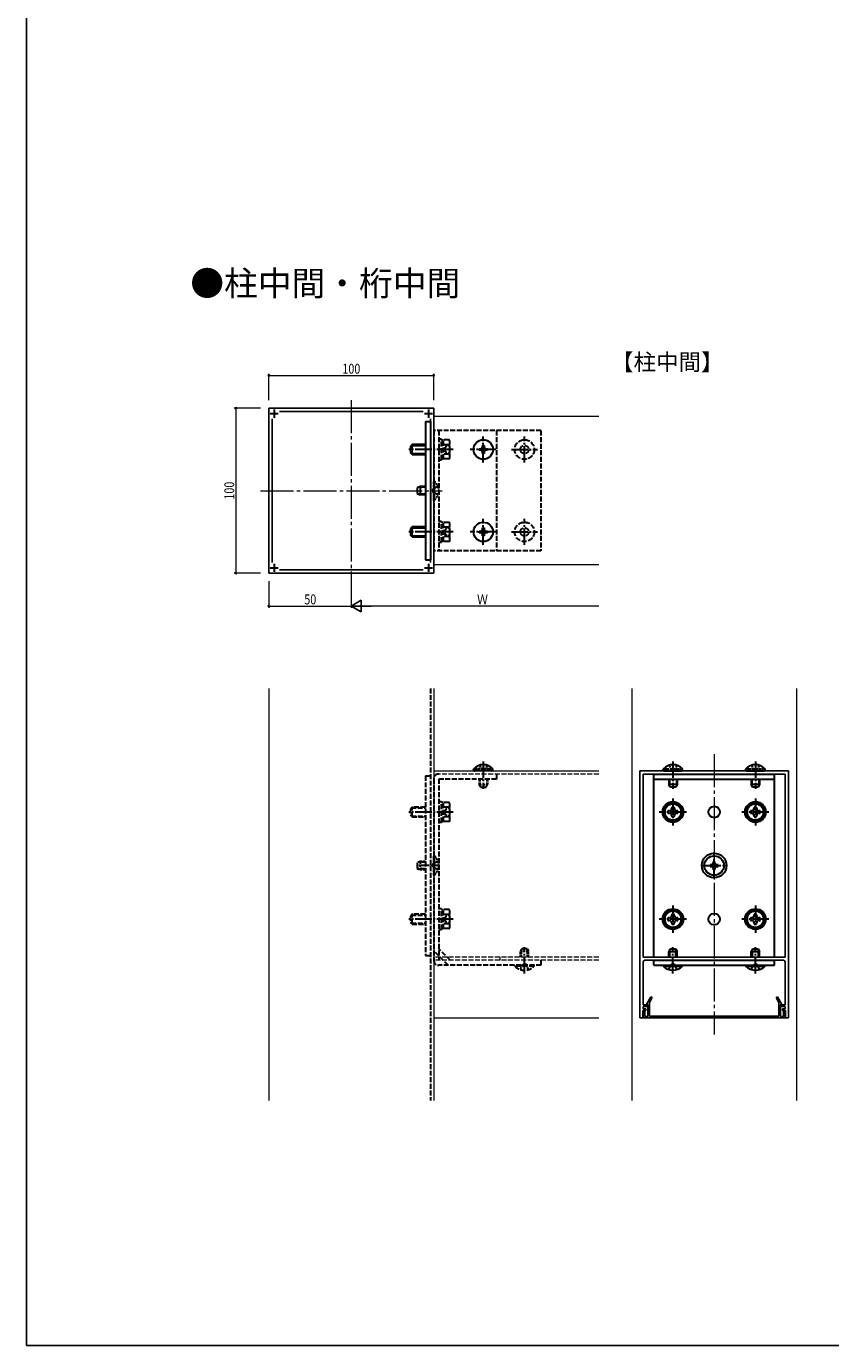
# Model space of a CAD drawing. Extents: x 0 to 990, y 0 to 1601.
# Drawn here: x 0 to 488, y 0 to 801 of the extents above; entities that cross this region are included whole.
import ezdxf

# ---------------------------------------------------------------- set-up
doc = ezdxf.new("R2010")
doc.units = 0
doc.linetypes.add('YCENTER_1', pattern=[13, 10, -1, 1, -1])
doc.linetypes.add('YHIDDEN_1', pattern=[4, 3, -1])
doc.layers.add('USER1', color=3, linetype='CONTINUOUS')
doc.layers.add('YKK_ZWAK', color=7, linetype='CONTINUOUS')
for name, color, linetype, lineweight in [('YKK_11', 7, 'CONTINUOUS', 30), ('YKK_12', 2, 'CONTINUOUS', 13), ('YKK_13', 4, 'CONTINUOUS', 30), ('YKK_D', 6, 'CONTINUOUS', 13)]:
    doc.layers.add(name, color=color, linetype=linetype, lineweight=lineweight)
doc.styles.add('text-b', font='extslim2.shx', dxfattribs={"width": 0.8, "bigfont": 'extfont2.shx'})

msp = doc.modelspace()

# ---------------------------------------------------------------- linework, layer by layer
at = {"layer": 'YKK_11', "linetype": 'ByBlock', "lineweight": -2, "ltscale": 0.5}
for p, q in [((247, 568.84), (147, 568.84)), ((147, 568.84), (147, 468.84)), ((247, 468.84), (247, 568.84)), ((149, 475.32), (149, 562.36)), ((153.48, 566.84), (240.52, 566.84)), ((245, 562.36), (245, 475.32)), ((147, 468.84), (247, 468.84)), ((240.52, 470.84), (153.48, 470.84)), ((372, 198.84), (372, 348.84)), ((372, 348.84), (462, 348.84)), ((460, 346.84), (374, 346.84)), ((374, 346.84), (374, 235.84)), ((460, 235.84), (460, 346.84)), ((460, 235.84), (460, 346.84)), ((462, 348.84), (462, 198.84)), ((374, 235.84), (460, 235.84)), ((374, 232.84), (374, 206.84)), ((416.54, 233.84), (375, 233.84)), ((416.73, 233.96), (416.54, 233.84)), ((417.27, 233.96), (416.73, 233.96)), ((417.46, 233.84), (417.27, 233.96)), ((459, 233.84), (417.46, 233.84)), ((460, 206.84), (460, 232.84)), ((375.98, 207.07), (378.61, 211.62)), ((379.39, 211.17), (377.7, 208.24)), ((377.7, 208.24), (377.7, 199.84)), ((378.61, 211.62), (379.39, 211.17)), ((454.61, 211.17), (455.39, 211.62)), ((456.3, 208.24), (454.61, 211.17)), ((455.39, 211.62), (458.02, 207.07)), ((456.3, 199.84), (456.3, 208.24)), ((375.5, 203.34), (373.7, 203.34)), ((373.7, 203.34), (373.7, 198.84)), ((374, 206.84), (377, 206.84)), ((377, 205.84), (374, 205.84)), ((374, 205.84), (374, 204.34)), ((374, 204.34), (375.5, 204.34)), ((374, 198.84), (374, 202.84)), ((374, 202.84), (374.9, 202.84)), ((374.9, 202.84), (374.9, 199.74)), ((375.5, 204.34), (375.5, 203.34)), ((376.12, 206.84), (375.98, 207.07)), ((376.8, 206.84), (376.12, 206.84)), ((376.8, 199.74), (376.8, 206.84)), ((377, 206.84), (377, 205.84)), ((457, 205.84), (457, 206.84)), ((457, 206.84), (460, 206.84)), ((460, 205.84), (457, 205.84)), ((457.88, 206.84), (457.2, 206.84)), ((457.2, 206.84), (457.2, 199.74)), ((458.02, 207.07), (457.88, 206.84)), ((458.5, 203.34), (458.5, 204.34)), ((458.5, 204.34), (460, 204.34)), ((460.3, 203.34), (458.5, 203.34)), ((459.1, 199.74), (459.1, 202.84)), ((459.1, 202.84), (460, 202.84)), ((460, 204.34), (460, 205.84)), ((460, 202.84), (460, 198.84)), ((460.3, 198.84), (460.3, 203.34)), ((373.7, 198.84), (372, 198.84)), ((460, 198.84), (374, 198.84)), ((374.9, 199.74), (376.8, 199.74)), ((377.7, 199.84), (456.3, 199.84)), ((457.2, 199.74), (459.1, 199.74)), ((462, 198.84), (460.3, 198.84))]:
    msp.add_line(p, q, dxfattribs=at)
at = {"layer": 'YKK_11', "ltscale": 0.5}
for p, q in [((147.7, 565.64), (152.7, 565.64)), ((150.2, 568.14), (150.2, 563.14)), ((241.3, 565.64), (246.3, 565.64)), ((243.8, 568.14), (243.8, 563.14)), ((150.2, 474.54), (150.2, 469.54)), ((243.8, 474.54), (243.8, 469.54)), ((147.7, 472.04), (152.7, 472.04)), ((241.3, 472.04), (246.3, 472.04))]:
    msp.add_line(p, q, dxfattribs=at)
at = {"layer": 'YKK_11', "linetype": 'ByBlock', "lineweight": -2, "ltscale": 0.5}
for centre, start, end in [((375, 232.84), 90.00001, 179.99999), ((459, 232.84), 0.00001, 89.99999)]:
    msp.add_arc(centre, 1, start, end, dxfattribs=at)
at = {"layer": 'YKK_12', "linetype": 'YCENTER_1', "ltscale": 2}
for p, q in [((197, 573.84), (197, 463.84)), ((142, 518.84), (252, 518.84)), ((417, 358.84), (417, 188.84))]:
    msp.add_line(p, q, dxfattribs=at)
at = {"layer": 'YKK_12'}
for p, q in [((347, 563.84), (247, 563.84)), ((347, 473.84), (247, 473.84)), ((147, 398.84), (147, 148.84)), ((247, 398.84), (247, 148.84)), ((367, 398.84), (367, 148.84)), ((467, 398.84), (467, 148.84)), ((247, 348.84), (347, 348.84)), ((247, 198.84), (347, 198.84))]:
    msp.add_line(p, q, dxfattribs=at)
at = {"layer": 'YKK_12', "linetype": 'YHIDDEN_1'}
for p, q in [((347, 346.84), (247, 346.84)), ((347, 235.84), (247, 235.84)), ((347, 233.84), (247, 233.84)), ((287, 235.84), (287, 233.84))]:
    msp.add_line(p, q, dxfattribs=at)
at = {"layer": 'YKK_13'}
for p, q in [((242, 560.84), (242, 476.84)), ((242, 560.84), (245, 560.84)), ((245, 560.84), (245, 476.84)), ((233.8, 546.84), (232.8, 545.84)), ((232.8, 545.84), (232.8, 541.84)), ((233.26, 546.3), (242, 546.3)), ((242, 546.84), (233.8, 546.84)), ((233.8, 540.84), (233.8, 546.84)), ((276.5, 545.34), (276.5, 546.34)), ((276.5, 546.34), (277.5, 546.34)), ((277.5, 546.34), (277.5, 545.34)), ((233.8, 540.84), (232.8, 541.84)), ((233.26, 541.38), (242, 541.38)), ((233.8, 540.84), (242, 540.84)), ((274.5, 543.34), (274.5, 544.34)), ((274.5, 544.34), (275.5, 544.34)), ((275.5, 543.34), (274.5, 543.34)), ((276.5, 541.34), (276.5, 542.34)), ((277.5, 541.34), (276.5, 541.34)), ((277.5, 542.34), (277.5, 541.34)), ((278.5, 544.34), (279.5, 544.34)), ((279.5, 543.34), (278.5, 543.34)), ((279.5, 544.34), (279.5, 543.34)), ((242, 520.91), (237.78, 520.91)), ((242, 516.78), (237.78, 516.78)), ((233.8, 496.84), (232.8, 495.84)), ((242, 496.84), (233.8, 496.84)), ((233.8, 490.84), (233.8, 496.84)), ((232.8, 495.84), (232.8, 491.84)), ((233.8, 490.84), (232.8, 491.84)), ((233.26, 496.3), (242, 496.3)), ((233.26, 491.38), (242, 491.38)), ((233.8, 490.84), (242, 490.84)), ((274.5, 493.34), (274.5, 494.34)), ((274.5, 494.34), (275.5, 494.34)), ((275.5, 493.34), (274.5, 493.34)), ((276.5, 495.34), (276.5, 496.34)), ((276.5, 496.34), (277.5, 496.34)), ((276.5, 491.34), (276.5, 492.34)), ((277.5, 491.34), (276.5, 491.34)), ((277.5, 496.34), (277.5, 495.34)), ((277.5, 492.34), (277.5, 491.34)), ((278.5, 494.34), (279.5, 494.34)), ((279.5, 493.34), (278.5, 493.34)), ((279.5, 494.34), (279.5, 493.34)), ((242, 476.84), (245, 476.84)), ((271.1, 349.39), (271.1, 349.59)), ((282.35, 348.84), (271.65, 348.84)), ((282.25, 348.84), (281.9, 348.84)), ((282.9, 349.39), (282.9, 349.59)), ((380.5, 235.84), (380.5, 346.84)), ((380.5, 346.84), (453.5, 346.84)), ((386.1, 349.39), (386.1, 349.59)), ((386.65, 348.84), (397.35, 348.84)), ((386.75, 348.84), (387.1, 348.84)), ((397.9, 349.39), (397.9, 349.59)), ((436.1, 349.39), (436.1, 349.59)), ((436.65, 348.84), (447.35, 348.84)), ((436.75, 348.84), (437.1, 348.84)), ((447.9, 349.39), (447.9, 349.59)), ((453.5, 235.84), (453.5, 346.84)), ((380.5, 343.84), (453.5, 343.84)), ((389.5, 343.84), (389.5, 340.54)), ((390.3, 338.84), (389.5, 340.54)), ((394.5, 340.54), (389.5, 340.54)), ((389.93, 343.84), (389.93, 339.62)), ((393.7, 338.84), (390.3, 338.84)), ((394.5, 340.54), (393.7, 338.84)), ((394.07, 343.84), (394.07, 339.62)), ((394.5, 343.84), (394.5, 340.54)), ((439.5, 343.84), (439.5, 340.54)), ((440.3, 338.84), (439.5, 340.54)), ((444.5, 340.54), (439.5, 340.54)), ((439.93, 343.84), (439.93, 339.62)), ((443.7, 338.84), (440.3, 338.84)), ((444.5, 340.54), (443.7, 338.84)), ((444.07, 343.84), (444.07, 339.62)), ((444.5, 343.84), (444.5, 340.54)), ((392, 329.62), (387, 326.73)), ((397, 326.73), (392, 329.62)), ((442, 329.62), (437, 326.73)), ((447, 326.73), (442, 329.62)), ((387, 326.73), (387, 320.96)), ((387, 320.96), (392, 318.07)), ((389, 324.6), (389, 323.08)), ((389.72, 324.6), (389, 324.6)), ((389, 323.08), (389.72, 323.08)), ((392.76, 326.84), (391.24, 326.84)), ((391.24, 326.84), (391.24, 326.12)), ((391.24, 321.56), (391.24, 320.84)), ((391.24, 320.84), (392.76, 320.84)), ((392, 318.07), (397, 320.96)), ((392.76, 326.12), (392.76, 326.84)), ((392.76, 320.84), (392.76, 321.56)), ((395, 324.6), (394.28, 324.6)), ((394.28, 323.08), (395, 323.08)), ((395, 323.08), (395, 324.6)), ((397, 320.96), (397, 326.73)), ((437, 326.73), (437, 320.96)), ((437, 320.96), (442, 318.07)), ((439, 324.6), (439, 323.08)), ((439.72, 324.6), (439, 324.6)), ((439, 323.08), (439.72, 323.08)), ((442.76, 326.84), (441.24, 326.84)), ((441.24, 326.84), (441.24, 326.12)), ((441.24, 321.56), (441.24, 320.84)), ((441.24, 320.84), (442.76, 320.84)), ((442, 318.07), (447, 320.96)), ((442.76, 326.12), (442.76, 326.84)), ((442.76, 320.84), (442.76, 321.56)), ((445, 324.6), (444.28, 324.6)), ((444.28, 323.08), (445, 323.08)), ((445, 323.08), (445, 324.6)), ((447, 320.96), (447, 326.73)), ((415.5, 291.84), (414.5, 291.84)), ((414.5, 291.84), (414.5, 290.84)), ((414.5, 290.84), (415.5, 290.84)), ((417.5, 293.84), (416.5, 293.84)), ((416.5, 293.84), (416.5, 292.84)), ((416.5, 289.84), (416.5, 288.84)), ((416.5, 288.84), (417.5, 288.84)), ((417.5, 292.84), (417.5, 293.84)), ((417.5, 288.84), (417.5, 289.84)), ((419.5, 291.84), (418.5, 291.84)), ((418.5, 290.84), (419.5, 290.84)), ((419.5, 290.84), (419.5, 291.84)), ((392, 264.62), (387, 261.73)), ((397, 261.73), (392, 264.62)), ((442, 264.62), (437, 261.73)), ((447, 261.73), (442, 264.62)), ((387, 261.73), (387, 255.96)), ((389, 259.6), (389, 258.08)), ((389.72, 259.6), (389, 259.6)), ((389, 258.08), (389.72, 258.08)), ((392.76, 261.84), (391.24, 261.84)), ((391.24, 261.84), (391.24, 261.12)), ((391.24, 256.56), (391.24, 255.84)), ((392.76, 261.12), (392.76, 261.84)), ((392.76, 255.84), (392.76, 256.56)), ((395, 259.6), (394.28, 259.6)), ((394.28, 258.08), (395, 258.08)), ((395, 258.08), (395, 259.6)), ((397, 255.96), (397, 261.73)), ((437, 261.73), (437, 255.96)), ((439, 259.6), (439, 258.08)), ((439.72, 259.6), (439, 259.6)), ((439, 258.08), (439.72, 258.08)), ((442.76, 261.84), (441.24, 261.84)), ((441.24, 261.84), (441.24, 261.12)), ((441.24, 256.56), (441.24, 255.84)), ((442.76, 261.12), (442.76, 261.84)), ((442.76, 255.84), (442.76, 256.56)), ((445, 259.6), (444.28, 259.6)), ((444.28, 258.08), (445, 258.08)), ((445, 258.08), (445, 259.6)), ((447, 255.96), (447, 261.73)), ((387, 255.96), (392, 253.07)), ((391.24, 255.84), (392.76, 255.84)), ((392, 253.07), (397, 255.96)), ((437, 255.96), (442, 253.07)), ((441.24, 255.84), (442.76, 255.84)), ((442, 253.07), (447, 255.96)), ((390.3, 240.84), (389.5, 239.14)), ((390.15, 235.84), (390.15, 240.53)), ((390.3, 240.84), (393.7, 240.84)), ((393.7, 240.84), (394.5, 239.14)), ((393.85, 235.84), (393.85, 240.53)), ((440.3, 240.84), (439.5, 239.14)), ((440.15, 235.84), (440.15, 240.53)), ((440.3, 240.84), (443.7, 240.84)), ((443.7, 240.84), (444.5, 239.14)), ((443.85, 235.84), (443.85, 240.53)), ((380.5, 230.84), (380.5, 233.84)), ((380.5, 233.84), (453.5, 233.84)), ((389.5, 235.84), (389.5, 239.14)), ((389.5, 239.14), (394.5, 239.14)), ((394.5, 235.84), (394.5, 239.14)), ((439.5, 235.84), (439.5, 239.14)), ((439.5, 239.14), (444.5, 239.14)), ((444.5, 235.84), (444.5, 239.14)), ((453.5, 230.84), (453.5, 233.84)), ((380.5, 230.84), (453.5, 230.84)), ((386.1, 230.33), (386.1, 230.84)), ((386.1, 230.84), (397.9, 230.84)), ((386.1, 230.33), (397.9, 230.33)), ((397.9, 230.33), (397.9, 230.84)), ((436.1, 230.33), (436.1, 230.84)), ((436.1, 230.84), (447.9, 230.84)), ((436.1, 230.33), (447.9, 230.33)), ((447.9, 230.33), (447.9, 230.84))]:
    msp.add_line(p, q, dxfattribs=at)
at = {"layer": 'YKK_13', "linetype": 'YHIDDEN_1'}
for p, q in [((312, 555.34), (247, 555.34)), ((247, 555.34), (247, 482.34)), ((250, 555.34), (250, 482.34)), ((285, 555.34), (285, 482.34)), ((312, 555.34), (312, 482.34)), ((251.6, 550.09), (250, 550.09)), ((251.6, 537.59), (251.6, 550.09)), ((252.8, 549.54), (251.6, 549.54)), ((252.8, 538.07), (252.8, 549.62)), ((256.35, 549.62), (252.8, 549.62)), ((256.35, 546.73), (252.8, 546.73)), ((256.8, 548.84), (256.35, 549.62)), ((256.8, 538.84), (256.8, 548.84)), ((250, 537.59), (251.6, 537.59)), ((251.6, 538.14), (252.8, 538.14)), ((256.35, 540.96), (252.8, 540.96)), ((256.35, 538.07), (252.8, 538.07)), ((256.8, 538.84), (256.35, 538.07)), ((249.58, 521.34), (246.87, 519.99)), ((246.26, 518.84), (246.87, 519.99)), ((246.26, 518.84), (246.87, 517.7)), ((249.58, 516.34), (246.87, 517.7)), ((251.6, 500.09), (250, 500.09)), ((251.6, 487.59), (251.6, 500.09)), ((252.8, 499.54), (251.6, 499.54)), ((252.8, 488.07), (252.8, 499.62)), ((256.35, 499.62), (252.8, 499.62)), ((256.35, 496.73), (252.8, 496.73)), ((256.8, 498.84), (256.35, 499.62)), ((256.8, 488.84), (256.8, 498.84)), ((256.35, 490.96), (252.8, 490.96)), ((256.8, 488.84), (256.35, 488.07)), ((312, 482.34), (247, 482.34)), ((250, 487.59), (251.6, 487.59)), ((251.6, 488.14), (252.8, 488.14)), ((256.35, 488.07), (252.8, 488.07)), ((245, 398.84), (245, 148.84)), ((242, 345.84), (242, 236.84)), ((242, 345.84), (245, 345.84)), ((285, 346.84), (285, 343.84)), ((247, 343.84), (247, 233.84)), ((285, 343.84), (250, 343.84)), ((250, 343.84), (250, 233.84)), ((251.6, 330.09), (250, 330.09)), ((251.6, 317.59), (251.6, 330.09)), ((252.8, 329.54), (251.6, 329.54)), ((252.8, 318.07), (252.8, 329.62)), ((256.35, 329.62), (252.8, 329.62)), ((256.8, 328.84), (256.35, 329.62)), ((256.8, 318.84), (256.8, 328.84)), ((233.8, 326.84), (232.8, 325.84)), ((232.8, 325.84), (232.8, 321.84)), ((233.8, 320.84), (232.8, 321.84)), ((233.26, 326.3), (242, 326.3)), ((233.26, 321.38), (242, 321.38)), ((242, 326.84), (233.8, 326.84)), ((233.8, 320.84), (233.8, 326.84)), ((233.8, 320.84), (242, 320.84)), ((256.35, 326.73), (252.8, 326.73)), ((256.35, 320.96), (252.8, 320.96)), ((250, 317.59), (251.6, 317.59)), ((251.6, 318.14), (252.8, 318.14)), ((256.35, 318.07), (252.8, 318.07)), ((256.8, 318.84), (256.35, 318.07)), ((242, 293.41), (237.78, 293.41)), ((242, 289.28), (237.78, 289.28)), ((246.26, 291.34), (246.87, 292.49)), ((246.26, 291.34), (246.87, 290.2)), ((249.58, 293.84), (246.87, 292.49)), ((249.58, 288.84), (246.87, 290.2)), ((251.6, 265.09), (250, 265.09)), ((251.6, 252.59), (251.6, 265.09)), ((252.8, 264.54), (251.6, 264.54)), ((252.8, 253.07), (252.8, 264.62)), ((256.35, 264.62), (252.8, 264.62)), ((256.8, 263.84), (256.35, 264.62)), ((233.8, 261.84), (232.8, 260.84)), ((232.8, 260.84), (232.8, 256.84)), ((233.8, 255.84), (232.8, 256.84)), ((233.26, 261.3), (242, 261.3)), ((233.26, 256.38), (242, 256.38)), ((242, 261.84), (233.8, 261.84)), ((233.8, 255.84), (233.8, 261.84)), ((256.35, 261.73), (252.8, 261.73)), ((256.8, 253.84), (256.8, 263.84)), ((233.8, 255.84), (242, 255.84)), ((250, 252.59), (251.6, 252.59)), ((251.6, 253.14), (252.8, 253.14)), ((256.35, 255.96), (252.8, 255.96)), ((256.35, 253.07), (252.8, 253.07)), ((256.8, 253.84), (256.35, 253.07)), ((257, 233.84), (250, 240.84)), ((242, 236.84), (245, 236.84)), ((255.76, 230.84), (247, 239.6)), ((312, 233.84), (312, 230.84)), ((312, 230.84), (250, 230.84)), ((296.1, 230.33), (296.1, 230.84)), ((307.9, 230.33), (296.1, 230.33)), ((307.9, 230.33), (307.9, 230.84))]:
    msp.add_line(p, q, dxfattribs=at)
at = {"layer": 'YKK_13', "linetype": 'YHIDDEN_1', "ltscale": 0.5}
for p, q in [((254.44, 545.74), (253.43, 543.84)), ((256.8, 546.89), (254.44, 545.74)), ((254.44, 541.94), (253.43, 543.84)), ((256.8, 540.79), (254.44, 541.94)), ((247, 512.94), (247, 524.74)), ((247.25, 524.74), (247, 524.74)), ((247.25, 524.74), (247.25, 512.94)), ((247.25, 512.94), (247, 512.94)), ((256.8, 496.89), (254.44, 495.74)), ((254.44, 495.74), (253.43, 493.84)), ((254.44, 491.94), (253.43, 493.84)), ((256.8, 490.79), (254.44, 491.94)), ((272.31, 349.42), (272.22, 349.17)), ((280.94, 349.94), (273.06, 349.94)), ((274.63, 352.17), (275.85, 349.71)), ((277, 349.1), (275.85, 349.71)), ((277, 349.1), (278.14, 349.71)), ((279.37, 352.17), (278.14, 349.71)), ((281.69, 349.42), (281.78, 349.17)), ((387.31, 349.42), (387.22, 349.17)), ((388.06, 349.94), (395.94, 349.94)), ((389.63, 352.17), (390.85, 349.71)), ((392, 349.1), (390.85, 349.71)), ((392, 349.1), (393.14, 349.71)), ((394.37, 352.17), (393.14, 349.71)), ((396.69, 349.42), (396.78, 349.17)), ((437.31, 349.42), (437.22, 349.17)), ((438.06, 349.94), (445.94, 349.94)), ((439.63, 352.17), (440.85, 349.71)), ((442, 349.1), (440.85, 349.71)), ((442, 349.1), (443.14, 349.71)), ((444.37, 352.17), (443.14, 349.71)), ((446.69, 349.42), (446.78, 349.17)), ((274.5, 343.84), (274.5, 340.54)), ((274.5, 340.54), (279.5, 340.54)), ((274.5, 340.54), (275.3, 338.84)), ((274.93, 343.84), (274.93, 339.62)), ((275.3, 338.84), (278.7, 338.84)), ((278.7, 338.84), (279.5, 340.54)), ((279.07, 343.84), (279.07, 339.62)), ((279.5, 343.84), (279.5, 340.54)), ((254.44, 325.74), (253.43, 323.84)), ((254.44, 321.94), (253.43, 323.84)), ((256.8, 326.89), (254.44, 325.74)), ((256.8, 320.79), (254.44, 321.94)), ((247, 285.44), (247, 297.24)), ((247.25, 297.24), (247, 297.24)), ((247.25, 297.24), (247.25, 285.44)), ((238.7, 293.84), (237, 293.04)), ((237, 293.04), (237, 289.64)), ((237, 289.64), (238.7, 288.84)), ((242, 293.84), (238.7, 293.84)), ((238.7, 293.84), (238.7, 288.84)), ((242, 288.84), (238.7, 288.84)), ((247.25, 285.44), (247, 285.44)), ((254.44, 260.74), (253.43, 258.84)), ((254.44, 256.94), (253.43, 258.84)), ((256.8, 261.89), (254.44, 260.74)), ((256.8, 255.79), (254.44, 256.94)), ((300.3, 240.84), (299.5, 239.14)), ((300.15, 235.84), (300.15, 240.53)), ((303.7, 240.84), (300.3, 240.84)), ((303.7, 240.84), (304.5, 239.14)), ((303.85, 235.84), (303.85, 240.53)), ((304.5, 239.14), (299.5, 239.14)), ((299.5, 235.84), (299.5, 239.14)), ((304.5, 235.84), (304.5, 239.14)), ((299.5, 228.23), (300.85, 231.01)), ((300.85, 231.01), (302, 231.62)), ((303.14, 231.01), (302, 231.62)), ((304.5, 228.23), (303.14, 231.01)), ((389.5, 228.23), (390.85, 231.01)), ((390.85, 231.01), (392, 231.62)), ((393.14, 231.01), (392, 231.62)), ((394.5, 228.23), (393.14, 231.01)), ((439.5, 228.23), (440.85, 231.01)), ((440.85, 231.01), (442, 231.62)), ((443.14, 231.01), (442, 231.62)), ((444.5, 228.23), (443.14, 231.01))]:
    msp.add_line(p, q, dxfattribs=at)
at = {"layer": 'YKK_13', "linetype": 'YCENTER_1'}
for p, q in [((277, 535.94), (277, 551.74)), ((302, 535.94), (302, 551.74)), ((258.8, 543.84), (231.8, 543.84)), ((284.9, 543.84), (269.1, 543.84)), ((294.1, 543.84), (309.9, 543.84)), ((277, 485.94), (277, 501.74)), ((302, 485.94), (302, 501.74)), ((258.8, 493.84), (231.8, 493.84)), ((284.9, 493.84), (269.1, 493.84)), ((294.1, 493.84), (309.9, 493.84)), ((277, 354.54), (277, 337.84)), ((392, 354.54), (392, 337.84)), ((442, 354.54), (442, 337.84)), ((392, 332.09), (392, 315.59)), ((442, 332.09), (442, 315.59)), ((258.8, 323.84), (231.8, 323.84)), ((400.25, 323.84), (383.75, 323.84)), ((450.25, 323.84), (433.75, 323.84)), ((417, 283.44), (417, 299.24)), ((409.1, 291.34), (424.9, 291.34)), ((392, 267.09), (392, 250.59)), ((442, 267.09), (442, 250.59)), ((258.8, 258.84), (231.8, 258.84)), ((400.25, 258.84), (383.75, 258.84)), ((450.25, 258.84), (433.75, 258.84)), ((302, 225.84), (302, 241.84)), ((392, 225.84), (392, 241.84)), ((442, 225.84), (442, 241.84))]:
    msp.add_line(p, q, dxfattribs=at)
at = {"layer": 'YKK_13', "ltscale": 0.5}
for p, q in [((238.7, 521.34), (237, 520.54)), ((237, 520.54), (237, 517.14)), ((242, 521.34), (238.7, 521.34)), ((238.7, 521.34), (238.7, 516.34)), ((237, 517.14), (238.7, 516.34)), ((242, 516.34), (238.7, 516.34))]:
    msp.add_line(p, q, dxfattribs=at)
at = {"layer": 'YKK_13', "linetype": 'YCENTER_1', "ltscale": 0.5}
msp.add_line((250.5, 291.34), (236.5, 291.34), dxfattribs=at)
at = {"layer": 'YKK_13'}
for centre, radius in [((277, 543.84), 5.9), ((277, 493.84), 5.9), ((392, 323.84), 6.25), ((392, 323.84), 5), ((442, 323.84), 6.25), ((442, 323.84), 5), ((417, 323.84), 3.5), ((417, 291.34), 7.5), ((417, 291.34), 5.9), ((392, 258.84), 6.25), ((442, 258.84), 6.25), ((392, 258.84), 5), ((417, 258.84), 3.5), ((442, 258.84), 5)]:
    msp.add_circle(centre, radius, dxfattribs=at)
at = {"layer": 'YKK_13', "linetype": 'YHIDDEN_1'}
for centre, radius in [((302, 543.84), 5.9), ((302, 543.84), 2.5), ((302, 493.84), 5.9), ((302, 493.84), 2.5)]:
    msp.add_circle(centre, radius, dxfattribs=at)
for centre, radius, start, end in [((254.24, 548.17), 2.56, 325.61708, 34.38292), ((247.25, 543.84), 9.55, 342.41276, 17.58724), ((254.24, 539.51), 2.56, 325.61708, 34.38292), ((254.24, 498.17), 2.56, 325.61708, 34.38292), ((247.25, 493.84), 9.55, 342.41276, 17.58724), ((254.24, 489.51), 2.56, 325.61708, 34.38292), ((250, 343.84), 3, 90, 180), ((254.24, 328.17), 2.56, 325.61708, 34.38292), ((247.25, 323.84), 9.55, 342.41276, 17.58724), ((254.24, 319.51), 2.56, 325.61708, 34.38292), ((254.24, 263.17), 2.56, 325.61708, 34.38292), ((247.25, 258.84), 9.55, 342.41276, 17.58724), ((254.24, 254.51), 2.56, 325.61708, 34.38292), ((250, 233.84), 3, 180, 270), ((302, 236.07), 8.23, 224.2189, 315.7811)]:
    msp.add_arc(centre, radius, start, end, dxfattribs=at)
at = {"layer": 'YKK_13'}
for centre, radius, start, end in [((275.5, 545.34), 1, 270, 0), ((278.5, 545.34), 1, 180, 270), ((275.5, 542.34), 1, 0, 90), ((278.5, 542.34), 1, 90, 180), ((275.5, 495.34), 1, 270, 0), ((275.5, 492.34), 1, 0, 90), ((278.5, 495.34), 1, 180, 270), ((278.5, 492.34), 1, 90, 180), ((277, 344.84), 7.7, 41.56083, 138.43917), ((392, 344.84), 7.7, 41.56083, 138.43917), ((442, 344.84), 7.7, 41.56083, 138.43917), ((271.65, 349.59), 0.55, 138.43917, 180), ((271.65, 349.39), 0.545, 180, 270), ((282.35, 349.39), 0.545, 270, 0), ((282.35, 349.59), 0.55, 0, 41.56083), ((386.65, 349.59), 0.55, 138.43917, 180), ((386.65, 349.39), 0.545, 180, 270), ((397.35, 349.39), 0.545, 270, 0), ((397.35, 349.59), 0.55, 0, 41.56083), ((436.65, 349.59), 0.55, 138.43917, 180), ((436.65, 349.39), 0.545, 180, 270), ((447.35, 349.39), 0.545, 270, 0), ((447.35, 349.59), 0.55, 0, 41.56083), ((392, 323.84), 5.58, 93.74848, 146.25152), ((392, 323.84), 5.58, 33.74848, 86.25152), ((442, 323.84), 5.58, 93.74848, 146.25152), ((442, 323.84), 5.58, 33.74848, 86.25152), ((392, 323.84), 5.58, 153.74848, 206.25152), ((392, 323.84), 5.58, 213.74848, 266.25152), ((389.72, 326.12), 1.52, 270, 0), ((389.72, 321.56), 1.52, 0, 90), ((392, 323.84), 5.58, 273.74848, 326.25152), ((394.28, 326.12), 1.52, 180, 270), ((394.28, 321.56), 1.52, 90, 180), ((392, 323.84), 5.58, 333.74848, 26.25152), ((442, 323.84), 5.58, 153.74848, 206.25152), ((442, 323.84), 5.58, 213.74848, 266.25152), ((439.72, 326.12), 1.52, 270, 0), ((439.72, 321.56), 1.52, 0, 90), ((442, 323.84), 5.58, 273.74848, 326.25152), ((444.28, 326.12), 1.52, 180, 270), ((444.28, 321.56), 1.52, 90, 180), ((442, 323.84), 5.58, 333.74848, 26.25152), ((415.5, 292.84), 1, 270, 0), ((415.5, 289.84), 1, 0, 90), ((418.5, 292.84), 1, 180, 270), ((418.5, 289.84), 1, 90, 180), ((392, 258.84), 5.58, 93.74848, 146.25152), ((392, 258.84), 5.58, 33.74848, 86.25152), ((442, 258.84), 5.58, 93.74848, 146.25152), ((442, 258.84), 5.58, 33.74848, 86.25152), ((392, 258.84), 5.58, 153.74848, 206.25152), ((389.72, 261.12), 1.52, 270, 0), ((389.72, 256.56), 1.52, 0, 90), ((394.28, 261.12), 1.52, 180, 270), ((394.28, 256.56), 1.52, 90, 180), ((392, 258.84), 5.58, 333.74848, 26.25152), ((442, 258.84), 5.58, 153.74848, 206.25152), ((439.72, 261.12), 1.52, 270, 0), ((439.72, 256.56), 1.52, 0, 90), ((444.28, 261.12), 1.52, 180, 270), ((444.28, 256.56), 1.52, 90, 180), ((442, 258.84), 5.58, 333.74848, 26.25152), ((392, 258.84), 5.58, 213.74848, 266.25152), ((392, 258.84), 5.58, 273.74848, 326.25152), ((442, 258.84), 5.58, 213.74848, 266.25152), ((442, 258.84), 5.58, 273.74848, 326.25152), ((392, 236.07), 8.23, 224.2189, 315.7811), ((442, 236.07), 8.23, 224.2189, 315.7811)]:
    msp.add_arc(centre, radius, start, end, dxfattribs=at)
at = {"layer": 'YKK_13', "linetype": 'YHIDDEN_1', "ltscale": 0.5}
for centre, radius, start, end in [((242.3, 518.84), 7.7, 309.98312, 50.01688), ((271.75, 349.34), 0.5, 270, 340), ((273.06, 349.14), 0.8, 90, 160), ((280.94, 349.14), 0.8, 20, 90), ((282.25, 349.34), 0.5, 200, 270), ((386.75, 349.34), 0.5, 270, 340), ((388.06, 349.14), 0.8, 90, 160), ((395.94, 349.14), 0.8, 20, 90), ((397.25, 349.34), 0.5, 200, 270), ((436.75, 349.34), 0.5, 270, 340), ((438.06, 349.14), 0.8, 90, 160), ((445.94, 349.14), 0.8, 20, 90), ((447.25, 349.34), 0.5, 200, 270), ((242.3, 291.34), 7.7, 309.98312, 50.01688)]:
    msp.add_arc(centre, radius, start, end, dxfattribs=at)
at = {"layer": 'YKK_D'}
for p, q in [((147, 573.84), (147, 589.84)), ((147, 588.84), (247, 588.84)), ((247, 573.84), (247, 589.84)), ((142, 568.84), (126, 568.84)), ((127, 568.84), (127, 468.84)), ((142, 468.84), (126, 468.84)), ((147, 463.84), (147, 447.84)), ((197, 463.84), (197, 447.84)), ((197, 463.84), (197, 447.84)), ((147, 448.84), (197, 448.84)), ((347, 448.84), (204, 448.84))]:
    msp.add_line(p, q, dxfattribs=at)
at = {"layer": 'YKK_D', "lineweight": -2}
for p, q in [((197, 448.84), (203.06, 452.34)), ((197, 448.84), (203.06, 445.34)), ((197, 448.84), (209.12, 448.84)), ((203.06, 445.34), (203.06, 452.34))]:
    msp.add_line(p, q, dxfattribs=at)
at = {"layer": 'YKK_D', "linetype": 'ByBlock', "lineweight": -2}
for centre in [(147, 588.84), (247, 588.84), (127, 568.84), (127, 468.84), (147, 448.84)]:
    msp.add_circle(centre, 0.425, dxfattribs=at)
at = {"layer": 'YKK_ZWAK'}
for p, q in [((0, 0), (0, 1560)), ((990, 0), (0, 0))]:
    msp.add_line(p, q, dxfattribs=at)

# ---------------------------------------------------------------- texts
at = {"layer": 'USER1', "style": 'text-b'}
for s, height, p in [('●柱中間・桁中間', 15, (99.37, 637.16)), ('【柱中間】', 10, (354.46, 591.9))]:
    msp.add_text(s, height=height, dxfattribs=at).set_placement(p)
at = {"layer": 'YKK_D', "style": 'text-b', "width": 0.8}
for s, p in [('100', (191.56, 589.84)), ('50', (168.48, 449.84)), ('Ｗ', (273.26, 449.84))]:
    msp.add_text(s, height=6, dxfattribs=at).set_placement(p)
msp.add_text('100', height=6, rotation=90, dxfattribs=at).set_placement((126, 513.4))

doc.saveas('drawing.dxf')
